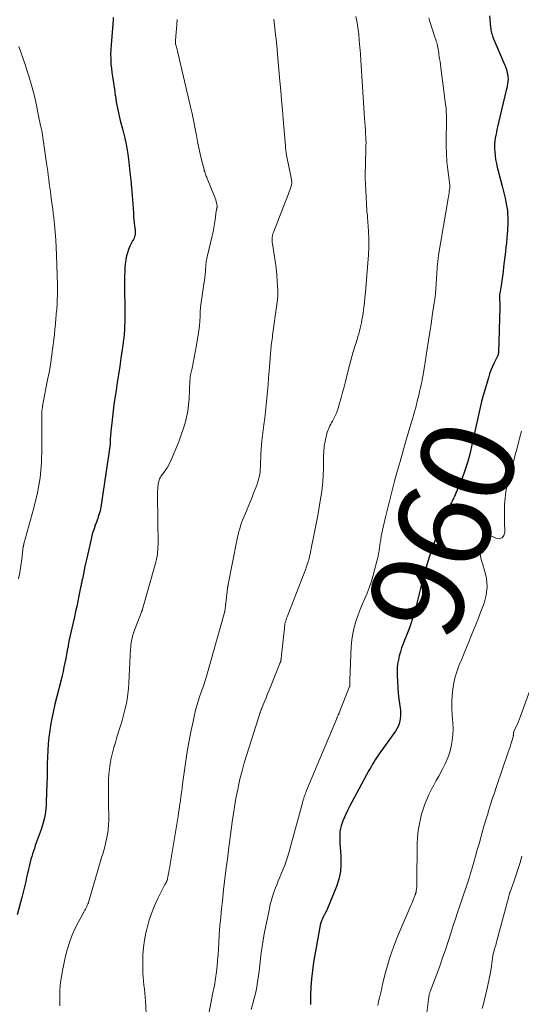
# Model space of a CAD drawing. Units: feet. Extents: x 1980000 to 1985028, y 525000 to 530000.
# Drawn here: x 1981498 to 1981605, y 525602 to 525812 of the extents above; entities that cross this region are included whole.
import ezdxf
from ezdxf.enums import TextEntityAlignment as Align

# ---------------------------------------------------------------- set-up
doc = ezdxf.new("R2010")
doc.units = ezdxf.units.FT
doc.header["$LTSCALE"] = 100
doc.header["$MEASUREMENT"] = 0
for name, color, linetype, lineweight in [('CONTOUR INDEX', 32, 'Continuous', 25), ('CONTOUR INDEX LABEL', 7, 'Continuous', 15), ('CONTOUR INTERMEDIATE', 40, 'Continuous', 15)]:
    doc.layers.add(name, color=color, linetype=linetype, lineweight=lineweight)
doc.styles.add('slant', font='romans.shx', dxfattribs={"oblique": 14.999978})

msp = doc.modelspace()

# ---------------------------------------------------------------- linework, layer by layer
at = {"layer": 'CONTOUR INDEX', "flags": 128}
for points, elevation in [([(1981517.55, 525812.51), (1981517.52, 525812), (1981517.08, 525806.69), (1981517.02, 525805.71), (1981516.99, 525804.73), (1981517.01, 525803.75), (1981517.06, 525802.76), (1981517.07, 525802.58), (1981517.15, 525801.69), (1981517.25, 525800.8), (1981517.37, 525799.92), (1981517.51, 525799.04), (1981517.58, 525798.66), (1981517.69, 525797.98), (1981517.8, 525797.29), (1981517.9, 525796.6), (1981517.99, 525795.9), (1981518, 525795.86), (1981518.09, 525795.19), (1981518.19, 525794.52), (1981518.31, 525793.86), (1981518.44, 525793.19), (1981518.58, 525792.53), (1981518.73, 525791.87), (1981518.89, 525791.22), (1981519.06, 525790.56), (1981519.6, 525788.51), (1981520, 525786.82), (1981520.35, 525785.12), (1981520.64, 525783.41), (1981520.87, 525781.69), (1981521.12, 525779.56), (1981521.3, 525777.88), (1981521.46, 525776.19), (1981521.6, 525774.5), (1981521.72, 525772.81), (1981521.85, 525770.81), (1981521.9, 525770.11), (1981521.96, 525769.42), (1981522.03, 525768.73), (1981522.11, 525768.04), (1981522.2, 525767.26), (1981522.22, 525766.96), (1981522.23, 525766.66), (1981522.2, 525766.36), (1981522.16, 525766.07), (1981522.08, 525765.78), (1981521.98, 525765.49), (1981521.86, 525765.22), (1981521.71, 525764.96), (1981521.69, 525764.93), (1981521.53, 525764.66), (1981521.38, 525764.38), (1981521.24, 525764.09), (1981521.11, 525763.8), (1981520.81, 525763.06), (1981520.57, 525762.38), (1981520.37, 525761.7), (1981520.23, 525761), (1981520.14, 525760.29), (1981520.11, 525760.03), (1981520.05, 525759.18), (1981520, 525758.33), (1981519.98, 525757.48), (1981519.97, 525756.62), (1981520, 525748.4), (1981519.99, 525747.57), (1981519.97, 525746.73), (1981519.93, 525745.9), (1981519.87, 525745.07), (1981519.79, 525744.24), (1981519.7, 525743.41), (1981519.6, 525742.58), (1981519.48, 525741.76), (1981519.2, 525739.93), (1981518.94, 525738.2), (1981518.68, 525736.46), (1981518.41, 525734.73), (1981518.15, 525732.99), (1981517.9, 525731.36), (1981517.71, 525730.04), (1981517.54, 525728.72), (1981517.38, 525727.4), (1981517.24, 525726.07), (1981517.14, 525725.01), (1981517.06, 525724.21), (1981516.99, 525723.42), (1981516.92, 525722.62), (1981516.86, 525721.82), (1981516.79, 525721.03), (1981516.71, 525720.23), (1981516.61, 525719.44), (1981516.5, 525718.65), (1981514.89, 525708.16), (1981514.82, 525707.75), (1981514.73, 525707.34), (1981514.63, 525706.94), (1981514.51, 525706.55), (1981514.37, 525706.15), (1981514.24, 525705.76), (1981514.1, 525705.37), (1981513.96, 525704.98), (1981513.71, 525704.3), (1981513.46, 525703.56), (1981513.22, 525702.82), (1981513.02, 525702.08), (1981512.83, 525701.32), (1981512.05, 525697.95), (1981511.85, 525697.03), (1981511.64, 525696.12), (1981511.45, 525695.2), (1981511.25, 525694.27), (1981510.97, 525692.9), (1981510.92, 525692.67), (1981510.88, 525692.43), (1981510.83, 525692.19), (1981510.78, 525691.96), (1981510.74, 525691.72), (1981510.69, 525691.49), (1981510.64, 525691.25), (1981510.59, 525691.02), (1981510.23, 525689.25), (1981510, 525688.13), (1981509.76, 525687.01), (1981509.51, 525685.89), (1981509.26, 525684.78), (1981508.7, 525682.34), (1981508.49, 525681.42), (1981508.3, 525680.49), (1981508.11, 525679.56), (1981507.93, 525678.64), (1981507.92, 525678.59), (1981507.75, 525677.68), (1981507.58, 525676.78), (1981507.41, 525675.87), (1981507.23, 525674.96), (1981507.05, 525674.06), (1981506.86, 525673.15), (1981506.64, 525672.25), (1981506.42, 525671.36), (1981505.52, 525667.82), (1981505.12, 525666.15), (1981504.75, 525664.48), (1981504.42, 525662.79), (1981504.13, 525661.11), (1981504.03, 525660.52), (1981503.83, 525659.11), (1981503.68, 525657.71), (1981503.58, 525656.3), (1981503.52, 525654.88), (1981503.49, 525653.46), (1981503.46, 525652.04), (1981503.43, 525650.62), (1981503.39, 525649.21), (1981503.28, 525645.36), (1981503.24, 525644.61), (1981503.18, 525643.86), (1981503.08, 525643.11), (1981502.96, 525642.37), (1981502.81, 525641.63), (1981502.63, 525640.9), (1981502.41, 525640.18), (1981502.17, 525639.47), (1981501.35, 525637.17), (1981501.15, 525636.59), (1981500.94, 525636.01), (1981500.74, 525635.43), (1981500.54, 525634.85), (1981500.35, 525634.27), (1981500.17, 525633.68), (1981500.01, 525633.09), (1981499.85, 525632.49), (1981499.68, 525631.82), (1981499.47, 525630.96), (1981499.27, 525630.1), (1981499.08, 525629.23), (1981498.89, 525628.37), (1981498.7, 525627.51), (1981498.5, 525626.64), (1981498.29, 525625.78), (1981498.06, 525624.93), (1981497.07, 525621.26)], 980), ([(1981597.76, 525812.88), (1981598, 525810.47), (1981598.04, 525810.16), (1981598.09, 525809.84), (1981598.15, 525809.53), (1981598.22, 525809.22), (1981598.31, 525808.91), (1981598.4, 525808.61), (1981598.51, 525808.31), (1981598.63, 525808.01), (1981600.98, 525802.52), (1981601.15, 525802.08), (1981601.31, 525801.64), (1981601.45, 525801.19), (1981601.57, 525800.73), (1981601.66, 525800.27), (1981601.71, 525799.81), (1981601.72, 525799.35), (1981601.69, 525798.88), (1981601.63, 525798.4), (1981601.56, 525797.94), (1981601.47, 525797.47), (1981601.36, 525797.01), (1981599.51, 525789.23), (1981599.37, 525788.63), (1981599.24, 525788.03), (1981599.12, 525787.43), (1981599, 525786.82), (1981598.91, 525786.21), (1981598.85, 525785.6), (1981598.84, 525784.99), (1981598.86, 525784.38), (1981598.88, 525783.93), (1981598.96, 525783.09), (1981599.07, 525782.26), (1981599.23, 525781.44), (1981599.42, 525780.62), (1981600.47, 525776.61), (1981600.68, 525775.74), (1981600.9, 525774.88), (1981601.09, 525774.01), (1981601.28, 525773.14), (1981601.34, 525772.84), (1981601.47, 525772.11), (1981601.58, 525771.38), (1981601.64, 525770.65), (1981601.67, 525769.91), (1981601.68, 525769.17), (1981601.67, 525768.43), (1981601.63, 525767.69), (1981601.58, 525766.95), (1981601.55, 525766.47), (1981601.46, 525765.5), (1981601.37, 525764.52), (1981601.27, 525763.55), (1981601.16, 525762.58), (1981600.79, 525759.36), (1981600.66, 525758.37), (1981600.53, 525757.38), (1981600.38, 525756.4), (1981600.23, 525755.41), (1981599.94, 525753.7), (1981599.92, 525753.58), (1981599.9, 525753.45), (1981599.89, 525753.32), (1981599.88, 525753.19), (1981599.88, 525753.06), (1981599.88, 525752.93), (1981599.88, 525752.8), (1981599.89, 525752.67), (1981599.92, 525752.22), (1981599.94, 525751.87), (1981599.95, 525751.51), (1981599.95, 525751.16), (1981599.94, 525750.8), (1981599.66, 525741), (1981599.66, 525740.94), (1981599.66, 525740.89), (1981599.65, 525740.83), (1981599.64, 525740.77), (1981599.63, 525740.71), (1981599.61, 525740.66), (1981599.59, 525740.6), (1981599.57, 525740.54), (1981599.55, 525740.49), (1981599.52, 525740.43), (1981599.5, 525740.38), (1981599.47, 525740.33), (1981598.77, 525738.9), (1981598.41, 525738.13), (1981598.09, 525737.34), (1981597.8, 525736.54), (1981597.54, 525735.73), (1981596.44, 525731.97), (1981596.09, 525730.7), (1981595.77, 525729.42), (1981595.47, 525728.14), (1981595.21, 525726.85), (1981594.95, 525725.56), (1981594.68, 525724.27), (1981594.39, 525722.99), (1981594.1, 525721.7), (1981593.55, 525719.43), (1981593.15, 525717.89), (1981592.69, 525716.37), (1981592.15, 525714.87), (1981591.56, 525713.38), (1981590.6, 525711.13), (1981590.45, 525710.79), (1981590.3, 525710.45), (1981590.14, 525710.12), (1981589.97, 525709.79), (1981589.8, 525709.46), (1981589.64, 525709.12), (1981589.48, 525708.79), (1981589.32, 525708.45), (1981587.74, 525704.89), (1981587.02, 525703.22), (1981586.34, 525701.53), (1981585.71, 525699.82), (1981585.12, 525698.1), (1981584.58, 525696.36), (1981584.06, 525694.61), (1981583.58, 525692.86), (1981583.13, 525691.09), (1981582.64, 525689.1), (1981582.35, 525687.97), (1981582.06, 525686.85), (1981581.74, 525685.74), (1981581.42, 525684.63), (1981581.41, 525684.6), (1981581.06, 525683.51), (1981580.69, 525682.43), (1981580.29, 525681.36), (1981579.87, 525680.29), (1981579.66, 525679.8), (1981579.34, 525678.99), (1981579.04, 525678.16), (1981578.78, 525677.33), (1981578.53, 525676.49), (1981578.34, 525675.64), (1981578.19, 525674.78), (1981578.12, 525673.92), (1981578.09, 525673.05), (1981578.1, 525672.27), (1981578.13, 525671), (1981578.2, 525669.74), (1981578.31, 525668.49), (1981578.46, 525667.23), (1981578.77, 525664.88), (1981578.82, 525664.28), (1981578.82, 525663.69), (1981578.76, 525663.11), (1981578.66, 525662.52), (1981578.5, 525661.95), (1981578.29, 525661.4), (1981578.01, 525660.88), (1981577.7, 525660.38), (1981574.27, 525655.59), (1981573.97, 525655.16), (1981573.67, 525654.72), (1981573.39, 525654.28), (1981573.11, 525653.83), (1981572.84, 525653.38), (1981572.58, 525652.92), (1981572.32, 525652.46), (1981572.06, 525652), (1981567.95, 525644.38), (1981567.56, 525643.61), (1981567.18, 525642.84), (1981566.83, 525642.05), (1981566.5, 525641.26), (1981566.34, 525640.87), (1981566.13, 525640.26), (1981565.97, 525639.64), (1981565.88, 525639), (1981565.83, 525638.35), (1981565.83, 525637.7), (1981565.84, 525637.05), (1981565.88, 525636.4), (1981565.92, 525635.75), (1981566.09, 525633.73), (1981566.11, 525632.09), (1981565.98, 525630.47), (1981565.62, 525628.89), (1981565.12, 525627.33), (1981563.06, 525622.24), (1981562.99, 525622.08), (1981562.91, 525621.92), (1981562.83, 525621.76), (1981562.74, 525621.6), (1981562.65, 525621.45), (1981562.56, 525621.29), (1981562.48, 525621.13), (1981562.4, 525620.97), (1981562.16, 525620.44), (1981561.98, 525620.01), (1981561.82, 525619.57), (1981561.7, 525619.12), (1981561.6, 525618.66), (1981560.28, 525611.19), (1981560.01, 525609.41), (1981559.8, 525607.63), (1981559.69, 525605.83), (1981559.63, 525604.04), (1981559.62, 525602.15)], 960)]:
    msp.add_lwpolyline(points, dxfattribs=dict(at, elevation=elevation))
at = {"layer": 'CONTOUR INTERMEDIATE', "flags": 128}
for points, elevation in [([(1981531.17, 525812.09), (1981531.02, 525809.94), (1981530.99, 525809.53), (1981530.96, 525809.13), (1981530.92, 525808.73), (1981530.87, 525808.33), (1981530.8, 525807.75), (1981530.79, 525807.64), (1981530.79, 525807.52), (1981530.79, 525807.41), (1981530.79, 525807.3), (1981530.8, 525807.19), (1981530.81, 525807.07), (1981530.83, 525806.96), (1981530.85, 525806.85), (1981530.94, 525806.5), (1981531.01, 525806.21), (1981531.08, 525805.93), (1981531.15, 525805.64), (1981531.22, 525805.35), (1981534.03, 525793.52), (1981534.37, 525792.07), (1981534.68, 525790.62), (1981534.96, 525789.16), (1981535.23, 525787.7), (1981535.29, 525787.38), (1981535.53, 525786.07), (1981535.79, 525784.77), (1981536.08, 525783.48), (1981536.38, 525782.19), (1981536.91, 525780.1), (1981536.97, 525779.86), (1981537.05, 525779.63), (1981537.12, 525779.39), (1981537.21, 525779.16), (1981537.3, 525778.93), (1981537.39, 525778.69), (1981537.48, 525778.46), (1981537.58, 525778.23), (1981539.16, 525774.35), (1981539.29, 525774.01), (1981539.4, 525773.66), (1981539.49, 525773.31), (1981539.58, 525772.95), (1981539.68, 525772.42), (1981539.69, 525772.32), (1981539.7, 525772.23), (1981539.69, 525772.13), (1981539.68, 525772.03), (1981539.65, 525771.94), (1981539.63, 525771.84), (1981539.61, 525771.75), (1981539.59, 525771.65), (1981539.55, 525771.46), (1981539.52, 525771.27), (1981539.48, 525771.07), (1981539.45, 525770.88), (1981539.43, 525770.69), (1981539.26, 525769.38), (1981539.15, 525768.53), (1981539.01, 525767.69), (1981538.84, 525766.86), (1981538.65, 525766.02), (1981537.56, 525761.49), (1981537.5, 525761.19), (1981537.44, 525760.89), (1981537.39, 525760.6), (1981537.35, 525760.3), (1981537.32, 525760), (1981537.29, 525759.69), (1981537.26, 525759.39), (1981537.24, 525759.09), (1981537.19, 525758.39), (1981537.14, 525757.74), (1981537.08, 525757.08), (1981537, 525756.44), (1981536.9, 525755.79), (1981536.42, 525752.76), (1981536.28, 525751.77), (1981536.17, 525750.78), (1981536.1, 525749.79), (1981536.06, 525748.79), (1981536.01, 525747.79), (1981535.93, 525746.8), (1981535.81, 525745.8), (1981535.66, 525744.82), (1981535.23, 525742.31), (1981535.03, 525741.19), (1981534.81, 525740.06), (1981534.59, 525738.94), (1981534.36, 525737.81), (1981534.05, 525736.37), (1981533.98, 525735.97), (1981533.92, 525735.57), (1981533.88, 525735.16), (1981533.87, 525734.75), (1981533.86, 525734.35), (1981533.84, 525733.94), (1981533.83, 525733.53), (1981533.81, 525733.12), (1981533.72, 525731.27), (1981533.6, 525729.96), (1981533.43, 525728.65), (1981533.18, 525727.36), (1981532.86, 525726.08), (1981532.47, 525724.81), (1981532.06, 525723.56), (1981531.59, 525722.32), (1981531.1, 525721.1), (1981529.8, 525718.05), (1981529.49, 525717.41), (1981529.16, 525716.78), (1981528.79, 525716.18), (1981528.38, 525715.59), (1981527.86, 525714.89), (1981527.71, 525714.66), (1981527.56, 525714.42), (1981527.44, 525714.17), (1981527.33, 525713.92), (1981527.25, 525713.65), (1981527.18, 525713.38), (1981527.13, 525713.11), (1981527.1, 525712.83), (1981527.07, 525712.47), (1981527.04, 525712.01), (1981527.02, 525711.55), (1981527.01, 525711.09), (1981527.01, 525710.63), (1981527.1, 525700.14), (1981527.09, 525699.61), (1981527.07, 525699.08), (1981527.02, 525698.55), (1981526.96, 525698.02), (1981526.88, 525697.49), (1981526.78, 525696.97), (1981526.66, 525696.45), (1981526.52, 525695.93), (1981523.8, 525686.41), (1981523.77, 525686.32), (1981523.75, 525686.24), (1981523.72, 525686.16), (1981523.7, 525686.07), (1981523.67, 525685.99), (1981523.64, 525685.91), (1981523.61, 525685.83), (1981523.58, 525685.75), (1981522.1, 525681.93), (1981522.02, 525681.73), (1981521.95, 525681.52), (1981521.88, 525681.32), (1981521.81, 525681.11), (1981521.75, 525680.91), (1981521.69, 525680.7), (1981521.63, 525680.49), (1981521.59, 525680.28), (1981521.52, 525679.96), (1981521.44, 525679.59), (1981521.38, 525679.21), (1981521.33, 525678.83), (1981521.29, 525678.45), (1981521.28, 525678.31), (1981521.24, 525677.86), (1981521.21, 525677.4), (1981521.18, 525676.95), (1981521.16, 525676.5), (1981520.88, 525670.63), (1981520.79, 525669.48), (1981520.68, 525668.33), (1981520.5, 525667.19), (1981520.3, 525666.05), (1981520.05, 525664.92), (1981519.77, 525663.79), (1981519.46, 525662.68), (1981519.13, 525661.57), (1981518.34, 525659.12), (1981518, 525658.01), (1981517.69, 525656.9), (1981517.4, 525655.78), (1981517.14, 525654.65), (1981516.93, 525653.51), (1981516.75, 525652.37), (1981516.64, 525651.22), (1981516.57, 525650.07), (1981516.56, 525649.74), (1981516.53, 525648.41), (1981516.51, 525647.09), (1981516.52, 525645.76), (1981516.54, 525644.44), (1981516.59, 525642.43), (1981516.59, 525641.42), (1981516.55, 525640.42), (1981516.45, 525639.41), (1981516.31, 525638.42), (1981516.12, 525637.42), (1981515.91, 525636.44), (1981515.66, 525635.46), (1981515.38, 525634.49), (1981515.37, 525634.44), (1981515.06, 525633.45), (1981514.76, 525632.46), (1981514.47, 525631.47), (1981514.18, 525630.47), (1981512.34, 525624.14), (1981512.25, 525623.85), (1981512.14, 525623.57), (1981512.02, 525623.3), (1981511.89, 525623.03), (1981511.75, 525622.76), (1981511.61, 525622.5), (1981511.46, 525622.23), (1981511.32, 525621.97), (1981510.06, 525619.64), (1981509.36, 525618.24), (1981508.72, 525616.8), (1981508.19, 525615.33), (1981507.73, 525613.83), (1981507.64, 525613.5), (1981507.3, 525612.14), (1981506.99, 525610.77), (1981506.72, 525609.39), (1981506.49, 525608.01), (1981506.32, 525606.9), (1981506.22, 525606.06), (1981506.15, 525605.23), (1981506.13, 525604.39), (1981506.14, 525603.55), (1981506.16, 525603.05), (1981506.18, 525602.46), (1981506.19, 525601.87)], 976), ([(1981551.76, 525812.16), (1981552.24, 525808.28), (1981552.27, 525807.99), (1981552.3, 525807.7), (1981552.33, 525807.41), (1981552.36, 525807.13), (1981552.38, 525806.91), (1981552.4, 525806.73), (1981552.41, 525806.55), (1981552.43, 525806.37), (1981552.45, 525806.19), (1981552.47, 525806.01), (1981552.48, 525805.83), (1981552.5, 525805.65), (1981552.52, 525805.47), (1981553.1, 525798.94), (1981553.28, 525796.91), (1981553.45, 525794.89), (1981553.62, 525792.86), (1981553.79, 525790.84), (1981554.25, 525785.17), (1981554.27, 525784.89), (1981554.3, 525784.62), (1981554.33, 525784.34), (1981554.37, 525784.07), (1981554.4, 525783.89), (1981554.42, 525783.71), (1981554.45, 525783.52), (1981554.49, 525783.34), (1981554.52, 525783.15), (1981555.55, 525777.98), (1981555.58, 525777.78), (1981555.6, 525777.58), (1981555.61, 525777.37), (1981555.6, 525777.17), (1981555.58, 525776.97), (1981555.55, 525776.77), (1981555.5, 525776.57), (1981555.44, 525776.38), (1981554.91, 525774.95), (1981554.57, 525774.05), (1981554.23, 525773.14), (1981553.88, 525772.24), (1981553.52, 525771.34), (1981551.77, 525766.94), (1981551.72, 525766.79), (1981551.66, 525766.65), (1981551.62, 525766.5), (1981551.57, 525766.36), (1981551.53, 525766.21), (1981551.5, 525766.06), (1981551.48, 525765.91), (1981551.47, 525765.76), (1981551.45, 525765.47), (1981551.44, 525765.18), (1981551.45, 525764.88), (1981551.47, 525764.59), (1981551.51, 525764.3), (1981551.87, 525762.02), (1981552.08, 525760.58), (1981552.27, 525759.14), (1981552.41, 525757.7), (1981552.52, 525756.25), (1981552.58, 525755.38), (1981552.61, 525754.37), (1981552.61, 525753.35), (1981552.54, 525752.34), (1981552.43, 525751.32), (1981551.54, 525744.79), (1981551.48, 525744.37), (1981551.43, 525743.95), (1981551.37, 525743.53), (1981551.31, 525743.11), (1981551.3, 525743.06), (1981551.25, 525742.67), (1981551.2, 525742.27), (1981551.16, 525741.87), (1981551.12, 525741.47), (1981551.09, 525741.07), (1981551.06, 525740.67), (1981551.03, 525740.27), (1981551, 525739.87), (1981550.79, 525737.14), (1981550.68, 525735.71), (1981550.56, 525734.28), (1981550.43, 525732.85), (1981550.3, 525731.42), (1981550.15, 525729.99), (1981550, 525728.57), (1981549.84, 525727.14), (1981549.67, 525725.72), (1981549.24, 525722.29), (1981549.14, 525721.38), (1981549.07, 525720.47), (1981549.02, 525719.55), (1981548.99, 525718.63), (1981548.98, 525717.91), (1981548.96, 525717.36), (1981548.94, 525716.8), (1981548.9, 525716.24), (1981548.86, 525715.69), (1981548.79, 525715.14), (1981548.69, 525714.59), (1981548.55, 525714.06), (1981548.38, 525713.53), (1981548.14, 525712.85), (1981547.82, 525711.99), (1981547.49, 525711.13), (1981547.15, 525710.28), (1981546.8, 525709.43), (1981545.36, 525706.01), (1981545.12, 525705.4), (1981544.9, 525704.8), (1981544.69, 525704.18), (1981544.51, 525703.56), (1981544.34, 525702.94), (1981544.18, 525702.31), (1981544.03, 525701.68), (1981543.9, 525701.05), (1981542.06, 525691.68), (1981542.04, 525691.59), (1981542.02, 525691.49), (1981542.01, 525691.39), (1981541.99, 525691.3), (1981541.97, 525691.2), (1981541.96, 525691.1), (1981541.94, 525691), (1981541.93, 525690.91), (1981541.77, 525689.56), (1981541.7, 525688.96), (1981541.62, 525688.35), (1981541.55, 525687.74), (1981541.48, 525687.13), (1981541.34, 525685.95), (1981541.33, 525685.93), (1981541.33, 525685.91), (1981541.33, 525685.88), (1981541.32, 525685.86), (1981541.3, 525685.77), (1981541.3, 525685.75), (1981541.29, 525685.73), (1981541.29, 525685.71), (1981541.28, 525685.68), (1981537.52, 525672.31), (1981537.39, 525671.86), (1981537.25, 525671.41), (1981537.1, 525670.96), (1981536.95, 525670.51), (1981536.79, 525670.07), (1981536.63, 525669.62), (1981536.47, 525669.18), (1981536.32, 525668.73), (1981535.97, 525667.74), (1981535.66, 525666.79), (1981535.37, 525665.84), (1981535.11, 525664.87), (1981534.88, 525663.9), (1981534.49, 525662.12), (1981534.1, 525660.25), (1981533.73, 525658.38), (1981533.41, 525656.5), (1981533.13, 525654.61), (1981532.34, 525649.08), (1981532.22, 525648.19), (1981532.1, 525647.3), (1981531.98, 525646.41), (1981531.86, 525645.52), (1981531.81, 525645.2), (1981531.71, 525644.47), (1981531.61, 525643.74), (1981531.49, 525643.02), (1981531.38, 525642.29), (1981529.69, 525632.09), (1981529.59, 525631.5), (1981529.48, 525630.91), (1981529.37, 525630.32), (1981529.26, 525629.73), (1981529.03, 525628.57), (1981529, 525628.47), (1981528.94, 525628.34), (1981528.91, 525628.28), (1981528.88, 525628.22), (1981528.85, 525628.17), (1981528.82, 525628.11), (1981528.77, 525628.05), (1981528.72, 525627.96), (1981528.66, 525627.87), (1981528.61, 525627.78), (1981528.57, 525627.69), (1981527.08, 525624.75), (1981526.36, 525623.16), (1981525.71, 525621.55), (1981525.17, 525619.89), (1981524.72, 525618.21), (1981524.53, 525617.41), (1981524.23, 525615.86), (1981524, 525614.3), (1981523.89, 525612.73), (1981523.84, 525611.15), (1981523.85, 525609.7), (1981523.87, 525608.84), (1981523.92, 525607.98), (1981524, 525607.12), (1981524.1, 525606.27), (1981524.21, 525605.41), (1981524.3, 525604.56), (1981524.37, 525603.7), (1981524.42, 525602.84), (1981524.83, 525594.9)], 972), ([(1981569.3, 525812.76), (1981569.51, 525811.82), (1981569.66, 525810.87), (1981569.78, 525809.92), (1981569.88, 525809.03), (1981570.01, 525807.62), (1981570.14, 525806.21), (1981570.25, 525804.8), (1981570.34, 525803.39), (1981571.12, 525791.07), (1981571.18, 525790.2), (1981571.24, 525789.34), (1981571.3, 525788.47), (1981571.36, 525787.61), (1981571.39, 525787.14), (1981571.43, 525786.51), (1981571.45, 525785.88), (1981571.44, 525785.25), (1981571.42, 525784.63), (1981571.4, 525784), (1981571.37, 525783.37), (1981571.35, 525782.74), (1981571.33, 525782.11), (1981571.3, 525780.82), (1981571.29, 525779.55), (1981571.29, 525778.27), (1981571.33, 525777), (1981571.38, 525775.72), (1981571.61, 525771.31), (1981571.62, 525771.28), (1981571.62, 525771.26), (1981571.62, 525771.23), (1981571.62, 525771.21), (1981571.63, 525771.11), (1981571.64, 525771.09), (1981571.64, 525771.06), (1981571.64, 525771.04), (1981571.65, 525771.02), (1981571.7, 525770.7), (1981571.73, 525770.52), (1981571.76, 525770.34), (1981571.77, 525770.16), (1981571.79, 525769.98), (1981571.95, 525766.96), (1981572.01, 525765.27), (1981572.02, 525763.58), (1981571.96, 525761.89), (1981571.85, 525760.21), (1981571.32, 525753.9), (1981571.22, 525752.82), (1981571.11, 525751.75), (1981570.97, 525750.68), (1981570.82, 525749.6), (1981570.68, 525748.68), (1981570.58, 525748.07), (1981570.47, 525747.47), (1981570.34, 525746.87), (1981570.2, 525746.28), (1981570.04, 525745.68), (1981569.88, 525745.09), (1981569.71, 525744.51), (1981569.53, 525743.92), (1981569.05, 525742.41), (1981568.64, 525741.06), (1981568.25, 525739.71), (1981567.89, 525738.36), (1981567.54, 525736.99), (1981567.05, 525734.94), (1981566.76, 525733.78), (1981566.46, 525732.62), (1981566.14, 525731.47), (1981565.82, 525730.32), (1981565.5, 525729.24), (1981565.3, 525728.64), (1981565.08, 525728.05), (1981564.81, 525727.48), (1981564.53, 525726.92), (1981564.27, 525726.47), (1981564.09, 525726.14), (1981563.92, 525725.81), (1981563.75, 525725.48), (1981563.59, 525725.15), (1981563.44, 525724.81), (1981563.31, 525724.47), (1981563.19, 525724.11), (1981563.1, 525723.76), (1981562.74, 525722.25), (1981562.64, 525721.77), (1981562.55, 525721.28), (1981562.49, 525720.79), (1981562.45, 525720.3), (1981562.42, 525719.81), (1981562.4, 525719.32), (1981562.39, 525718.82), (1981562.38, 525718.33), (1981562.36, 525716.42), (1981562.32, 525714.98), (1981562.23, 525713.54), (1981562.08, 525712.1), (1981561.89, 525710.67), (1981561.77, 525709.94), (1981561.48, 525708.15), (1981561.16, 525706.36), (1981560.83, 525704.57), (1981560.48, 525702.79), (1981559.76, 525699.32), (1981559.68, 525698.92), (1981559.6, 525698.53), (1981559.51, 525698.14), (1981559.43, 525697.74), (1981559.41, 525697.64), (1981559.33, 525697.3), (1981559.24, 525696.96), (1981559.14, 525696.63), (1981559.04, 525696.29), (1981558.93, 525695.96), (1981558.82, 525695.63), (1981558.7, 525695.31), (1981558.58, 525694.98), (1981554.6, 525684.75), (1981554.5, 525684.46), (1981554.4, 525684.17), (1981554.32, 525683.88), (1981554.24, 525683.58), (1981554.17, 525683.28), (1981554.11, 525682.98), (1981554.07, 525682.67), (1981554.03, 525682.37), (1981553.48, 525677.24), (1981553.45, 525676.95), (1981553.42, 525676.66), (1981553.39, 525676.37), (1981553.36, 525676.08), (1981553.32, 525675.66), (1981553.31, 525675.58), (1981553.3, 525675.5), (1981553.28, 525675.42), (1981553.27, 525675.34), (1981553.25, 525675.27), (1981553.22, 525675.19), (1981553.2, 525675.11), (1981553.17, 525675.04), (1981551.12, 525669.99), (1981550.79, 525669.17), (1981550.46, 525668.36), (1981550.13, 525667.54), (1981549.8, 525666.72), (1981549.24, 525665.33), (1981549.19, 525665.21), (1981549.15, 525665.09), (1981549.1, 525664.97), (1981549.05, 525664.85), (1981549.01, 525664.73), (1981548.97, 525664.61), (1981548.93, 525664.48), (1981548.89, 525664.36), (1981546.03, 525655.43), (1981545.5, 525653.69), (1981545.01, 525651.93), (1981544.57, 525650.16), (1981544.17, 525648.38), (1981544.09, 525648), (1981543.78, 525646.4), (1981543.48, 525644.8), (1981543.23, 525643.19), (1981542.99, 525641.57), (1981542.77, 525639.95), (1981542.56, 525638.33), (1981542.34, 525636.71), (1981542.13, 525635.09), (1981541.95, 525633.65), (1981541.65, 525631.31), (1981541.37, 525628.96), (1981541.09, 525626.62), (1981540.83, 525624.27), (1981540.65, 525622.57), (1981540.47, 525620.74), (1981540.3, 525618.91), (1981540.16, 525617.07), (1981540.04, 525615.23), (1981539.97, 525614.01), (1981539.89, 525612.78), (1981539.8, 525611.55), (1981539.68, 525610.32), (1981539.54, 525609.1), (1981539.38, 525607.71), (1981539.3, 525607.18), (1981539.22, 525606.65), (1981539.12, 525606.13), (1981539, 525605.6), (1981538.88, 525605.08), (1981538.76, 525604.55), (1981538.65, 525604.03), (1981538.55, 525603.5), (1981536.44, 525592.55)], 968), ([(1981584.81, 525812.49), (1981584.98, 525811.92), (1981586.11, 525808.34), (1981586.17, 525808.15), (1981586.24, 525807.96), (1981586.31, 525807.77), (1981586.39, 525807.58), (1981586.43, 525807.47), (1981586.49, 525807.34), (1981586.53, 525807.2), (1981586.57, 525807.06), (1981586.61, 525806.92), (1981586.64, 525806.78), (1981586.67, 525806.64), (1981586.69, 525806.5), (1981586.72, 525806.35), (1981586.8, 525805.83), (1981586.87, 525805.42), (1981586.94, 525805.01), (1981587, 525804.61), (1981587.06, 525804.2), (1981587.13, 525803.75), (1981587.23, 525803.12), (1981587.32, 525802.48), (1981587.41, 525801.85), (1981587.49, 525801.21), (1981588.12, 525796.32), (1981588.2, 525795.72), (1981588.27, 525795.13), (1981588.35, 525794.53), (1981588.42, 525793.93), (1981588.45, 525793.7), (1981588.5, 525793.22), (1981588.54, 525792.74), (1981588.56, 525792.25), (1981588.58, 525791.77), (1981588.58, 525791.29), (1981588.58, 525790.8), (1981588.58, 525790.32), (1981588.57, 525789.84), (1981588.52, 525786.88), (1981588.52, 525785.17), (1981588.58, 525783.46), (1981588.7, 525781.76), (1981588.88, 525780.06), (1981589.28, 525776.82), (1981589.29, 525776.74), (1981589.3, 525776.67), (1981589.3, 525776.59), (1981589.31, 525776.51), (1981589.31, 525776.43), (1981589.31, 525776.35), (1981589.3, 525776.27), (1981589.29, 525776.19), (1981589.2, 525775.54), (1981589.14, 525775.14), (1981589.07, 525774.74), (1981589.01, 525774.34), (1981588.94, 525773.94), (1981586.93, 525761.86), (1981586.89, 525761.62), (1981586.86, 525761.39), (1981586.83, 525761.16), (1981586.8, 525760.93), (1981586.78, 525760.79), (1981586.76, 525760.62), (1981586.75, 525760.46), (1981586.73, 525760.3), (1981586.72, 525760.13), (1981586.25, 525753.63), (1981586.23, 525753.44), (1981586.21, 525753.26), (1981586.2, 525753.07), (1981586.17, 525752.88), (1981586.15, 525752.69), (1981586.13, 525752.51), (1981586.1, 525752.32), (1981586.07, 525752.13), (1981585.58, 525748.96), (1981585.3, 525747.19), (1981585.03, 525745.42), (1981584.76, 525743.65), (1981584.49, 525741.87), (1981584.08, 525739.09), (1981583.94, 525738.18), (1981583.78, 525737.27), (1981583.62, 525736.36), (1981583.44, 525735.45), (1981583.41, 525735.27), (1981583.24, 525734.45), (1981583.06, 525733.64), (1981582.88, 525732.82), (1981582.69, 525732.01), (1981582.45, 525731.03), (1981582.37, 525730.71), (1981582.29, 525730.39), (1981582.21, 525730.06), (1981582.13, 525729.74), (1981582.05, 525729.42), (1981581.96, 525729.1), (1981581.87, 525728.78), (1981581.78, 525728.46), (1981581.65, 525728), (1981581.49, 525727.45), (1981581.33, 525726.91), (1981581.16, 525726.36), (1981581, 525725.81), (1981579.89, 525722.04), (1981579.28, 525719.96), (1981578.69, 525717.87), (1981578.11, 525715.78), (1981577.55, 525713.69), (1981577.32, 525712.81), (1981576.88, 525711.11), (1981576.44, 525709.41), (1981576.02, 525707.71), (1981575.61, 525706.01), (1981575.1, 525703.86), (1981574.95, 525703.22), (1981574.82, 525702.59), (1981574.7, 525701.96), (1981574.59, 525701.32), (1981574.57, 525701.19), (1981574.48, 525700.61), (1981574.39, 525700.04), (1981574.31, 525699.46), (1981574.23, 525698.88), (1981574.14, 525698.31), (1981574.03, 525697.74), (1981573.9, 525697.17), (1981573.76, 525696.61), (1981572.88, 525693.36), (1981572.52, 525692.16), (1981572.13, 525690.98), (1981571.68, 525689.82), (1981571.19, 525688.67), (1981570.7, 525687.52), (1981570.22, 525686.36), (1981569.78, 525685.19), (1981569.37, 525684.02), (1981569.3, 525683.81), (1981568.92, 525682.51), (1981568.62, 525681.19), (1981568.43, 525679.86), (1981568.31, 525678.51), (1981567.99, 525671.31), (1981567.98, 525671.11), (1981567.98, 525670.91), (1981567.98, 525670.71), (1981567.98, 525670.52), (1981567.99, 525670.15), (1981567.98, 525670.14), (1981567.98, 525670.12), (1981567.98, 525670.1), (1981567.98, 525670.09), (1981567.97, 525670.02), (1981567.97, 525670.01), (1981567.96, 525669.99), (1981567.96, 525669.97), (1981567.95, 525669.96), (1981565.73, 525664.32), (1981565.7, 525664.23), (1981565.66, 525664.14), (1981565.62, 525664.05), (1981565.58, 525663.97), (1981565.54, 525663.88), (1981565.5, 525663.79), (1981565.46, 525663.7), (1981565.42, 525663.62), (1981565.4, 525663.57), (1981565.35, 525663.45), (1981565.3, 525663.34), (1981565.25, 525663.23), (1981565.2, 525663.12), (1981558.78, 525647.75), (1981558.67, 525647.48), (1981558.56, 525647.2), (1981558.46, 525646.92), (1981558.36, 525646.64), (1981558.27, 525646.4), (1981558.21, 525646.24), (1981558.16, 525646.08), (1981558.11, 525645.92), (1981558.07, 525645.76), (1981558.02, 525645.6), (1981557.98, 525645.44), (1981557.93, 525645.28), (1981557.89, 525645.12), (1981554.98, 525634.46), (1981554.72, 525633.58), (1981554.44, 525632.71), (1981554.12, 525631.86), (1981553.78, 525631.01), (1981553.43, 525630.16), (1981553.08, 525629.32), (1981552.73, 525628.47), (1981552.4, 525627.62), (1981552.16, 525627.02), (1981551.74, 525625.86), (1981551.36, 525624.68), (1981551.04, 525623.49), (1981550.77, 525622.28), (1981549.76, 525617.19), (1981549.52, 525615.86), (1981549.3, 525614.53), (1981549.12, 525613.19), (1981548.97, 525611.85), (1981548.83, 525610.51), (1981548.66, 525609.16), (1981548.47, 525607.83), (1981548.26, 525606.49), (1981548.25, 525606.43), (1981547.99, 525605.07), (1981547.7, 525603.72), (1981547.34, 525602.38), (1981546.95, 525601.06)], 964), ([(1981497.43, 525806.34), (1981498.75, 525802.49), (1981499.15, 525801.27), (1981499.54, 525800.05), (1981499.91, 525798.82), (1981500.26, 525797.58), (1981500.26, 525797.57), (1981500.59, 525796.33), (1981500.89, 525795.1), (1981501.17, 525793.85), (1981501.42, 525792.61), (1981501.83, 525790.49), (1981501.87, 525790.3), (1981501.91, 525790.1), (1981501.95, 525789.91), (1981502, 525789.72), (1981502.02, 525789.65), (1981502.06, 525789.5), (1981502.1, 525789.34), (1981502.14, 525789.19), (1981502.17, 525789.03), (1981502.21, 525788.88), (1981502.24, 525788.72), (1981502.27, 525788.57), (1981502.3, 525788.41), (1981503.33, 525781.51), (1981503.45, 525780.64), (1981503.57, 525779.77), (1981503.69, 525778.91), (1981503.8, 525778.04), (1981503.91, 525777.17), (1981504.02, 525776.3), (1981504.14, 525775.43), (1981504.26, 525774.56), (1981504.41, 525773.5), (1981504.53, 525772.58), (1981504.65, 525771.66), (1981504.76, 525770.73), (1981504.86, 525769.81), (1981505.01, 525768.39), (1981505.17, 525766.75), (1981505.3, 525765.12), (1981505.39, 525763.48), (1981505.46, 525761.84), (1981505.65, 525755.4), (1981505.67, 525754.7), (1981505.67, 525753.99), (1981505.65, 525753.29), (1981505.63, 525752.59), (1981505.61, 525752.07), (1981505.58, 525751.62), (1981505.56, 525751.18), (1981505.52, 525750.74), (1981505.49, 525750.3), (1981505.45, 525749.86), (1981505.41, 525749.42), (1981505.37, 525748.97), (1981505.33, 525748.53), (1981505.21, 525747.19), (1981505.11, 525746.08), (1981505, 525744.97), (1981504.87, 525743.86), (1981504.74, 525742.76), (1981504.61, 525741.73), (1981504.39, 525740.11), (1981504.14, 525738.49), (1981503.86, 525736.88), (1981503.56, 525735.28), (1981502.61, 525730.48), (1981502.59, 525730.37), (1981502.57, 525730.26), (1981502.55, 525730.14), (1981502.53, 525730.03), (1981502.51, 525729.91), (1981502.49, 525729.8), (1981502.47, 525729.69), (1981502.46, 525729.57), (1981502.38, 525728.95), (1981502.36, 525728.69), (1981502.34, 525728.44), (1981502.33, 525728.18), (1981502.33, 525727.92), (1981502.33, 525727.67), (1981502.33, 525727.41), (1981502.33, 525727.15), (1981502.33, 525726.9), (1981502.35, 525720.87), (1981502.23, 525717.62), (1981501.94, 525714.4), (1981501.38, 525711.21), (1981500.64, 525708.04), (1981498.52, 525700.36), (1981498.51, 525700.3), (1981498.49, 525700.25), (1981498.47, 525700.2), (1981498.46, 525700.15), (1981498.44, 525700.1), (1981498.43, 525700.05), (1981498.42, 525700), (1981498.41, 525699.96), (1981498.4, 525699.91), (1981498.39, 525699.86), (1981498.39, 525699.81), (1981498.38, 525699.76), (1981498.05, 525697.04), (1981497.86, 525695.65), (1981497.64, 525694.26), (1981497.38, 525692.88)], 984), ([(1981604.56, 525724.36), (1981604.18, 525722.79), (1981604.03, 525722.22), (1981603.65, 525720.76), (1981603.26, 525719.29), (1981602.86, 525717.83), (1981602.46, 525716.37), (1981601.86, 525714.19), (1981601.54, 525712.84), (1981601.27, 525711.47), (1981601.1, 525710.1), (1981600.99, 525708.71), (1981600.99, 525708.62), (1981600.95, 525707.27), (1981600.94, 525705.92), (1981600.98, 525704.57), (1981601.04, 525703.23), (1981601.06, 525702.81), (1981600.84, 525702.11), (1981600.48, 525701.62), (1981599.89, 525701.46), (1981599.15, 525701.53), (1981597.39, 525702.38), (1981597.24, 525702.43), (1981597.1, 525702.46), (1981596.94, 525702.45), (1981596.79, 525702.41), (1981596.75, 525702.39), (1981596.63, 525702.34), (1981596.52, 525702.26), (1981596.43, 525702.17), (1981596.36, 525702.06), (1981596.3, 525701.93), (1981596.25, 525701.81), (1981596.2, 525701.68), (1981596.17, 525701.54), (1981595.86, 525700.19), (1981595.75, 525699.38), (1981595.72, 525698.58), (1981595.82, 525697.78), (1981596.01, 525696.99), (1981596.74, 525694.72), (1981597.12, 525692.95), (1981597.26, 525691.18), (1981597.05, 525689.42), (1981596.6, 525687.66), (1981595.94, 525685.92), (1981595.27, 525684.17), (1981594.58, 525682.44), (1981593.89, 525680.71), (1981593.38, 525679.48), (1981592.87, 525678.24), (1981592.36, 525677), (1981591.84, 525675.76), (1981591.33, 525674.52), (1981590.86, 525673.27), (1981590.46, 525672), (1981590.17, 525670.7), (1981589.95, 525669.38), (1981589.95, 525669.34), (1981589.82, 525667.99), (1981589.75, 525666.64), (1981589.76, 525665.28), (1981589.82, 525663.92), (1981589.96, 525662.19), (1981590.01, 525660.93), (1981589.98, 525659.66), (1981589.84, 525658.41), (1981589.63, 525657.16), (1981589.31, 525655.93), (1981588.92, 525654.73), (1981588.42, 525653.57), (1981587.85, 525652.43), (1981586.97, 525650.85), (1981586.43, 525649.87), (1981585.89, 525648.88), (1981585.37, 525647.89), (1981584.87, 525646.89), (1981584.4, 525645.87), (1981583.97, 525644.84), (1981583.61, 525643.78), (1981583.3, 525642.71), (1981583.13, 525642.06), (1981582.82, 525640.64), (1981582.57, 525639.21), (1981582.44, 525637.76), (1981582.37, 525636.31), (1981582.3, 525628.22), (1981582.3, 525627.88), (1981582.28, 525627.55), (1981582.26, 525627.21), (1981582.23, 525626.88), (1981582.17, 525626.33), (1981582.16, 525626.27), (1981582.15, 525626.21), (1981582.14, 525626.15), (1981582.12, 525626.09), (1981582.11, 525626.03), (1981582.09, 525625.98), (1981582.07, 525625.92), (1981582.05, 525625.86), (1981582.02, 525625.78), (1981581.99, 525625.69), (1981581.96, 525625.59), (1981581.92, 525625.5), (1981581.88, 525625.4), (1981581.66, 525624.82), (1981581.5, 525624.43), (1981581.35, 525624.05), (1981581.19, 525623.67), (1981581.03, 525623.28), (1981578.03, 525616.25), (1981577.27, 525614.34), (1981576.58, 525612.41), (1981575.99, 525610.44), (1981575.46, 525608.46), (1981574.91, 525606.14), (1981574.71, 525605.29), (1981574.52, 525604.45), (1981574.33, 525603.6), (1981574.14, 525602.76), (1981573.95, 525601.91)], 956), ([(1981609.2, 525676.88), (1981604.39, 525663.57), (1981604.17, 525663.01), (1981603.95, 525662.46), (1981603.71, 525661.91), (1981603.47, 525661.37), (1981603.03, 525660.46), (1981602.99, 525660.37), (1981602.96, 525660.29), (1981602.94, 525660.2), (1981602.92, 525660.11), (1981602.9, 525660.02), (1981602.89, 525659.93), (1981602.88, 525659.84), (1981602.88, 525659.75), (1981602.87, 525659.69), (1981602.86, 525659.57), (1981602.85, 525659.45), (1981602.82, 525659.33), (1981602.79, 525659.21), (1981602.52, 525658.26), (1981602.35, 525657.67), (1981602.16, 525657.08), (1981601.97, 525656.49), (1981601.78, 525655.9), (1981599.28, 525648.64), (1981598.82, 525647.27), (1981598.37, 525645.9), (1981597.93, 525644.53), (1981597.5, 525643.15), (1981597.46, 525643.01), (1981597.06, 525641.69), (1981596.67, 525640.38), (1981596.29, 525639.06), (1981595.91, 525637.74), (1981595.54, 525636.41), (1981595.16, 525635.09), (1981594.79, 525633.77), (1981594.41, 525632.45), (1981593.99, 525631.01), (1981593.74, 525630.16), (1981593.48, 525629.3), (1981593.21, 525628.45), (1981592.93, 525627.61), (1981592.64, 525626.76), (1981592.36, 525625.92), (1981592.08, 525625.08), (1981591.8, 525624.23), (1981591.44, 525623.15), (1981590.98, 525621.76), (1981590.52, 525620.37), (1981590.06, 525618.98), (1981589.6, 525617.59), (1981588.37, 525613.82), (1981587.85, 525612.28), (1981587.32, 525610.74), (1981586.76, 525609.21), (1981586.19, 525607.68), (1981585.12, 525604.91), (1981585.07, 525604.77), (1981585.02, 525604.63), (1981584.98, 525604.49), (1981584.94, 525604.35), (1981584.91, 525604.21), (1981584.88, 525604.07), (1981584.85, 525603.93), (1981584.83, 525603.78), (1981583.9, 525596.4)], 952), ([(1981604.67, 525633.73), (1981604.3, 525632.41), (1981603.91, 525631.1), (1981603.48, 525629.8), (1981603.03, 525628.51), (1981602.1, 525625.98), (1981602.1, 525625.96), (1981602.09, 525625.94), (1981602.08, 525625.92), (1981602.07, 525625.9), (1981602.04, 525625.81), (1981602.03, 525625.79), (1981602.03, 525625.77), (1981602.02, 525625.74), (1981602.02, 525625.72), (1981601.84, 525625.04), (1981601.75, 525624.67), (1981601.65, 525624.31), (1981601.56, 525623.95), (1981601.46, 525623.58), (1981599.36, 525615.72), (1981599.28, 525615.4), (1981599.18, 525615.08), (1981599.09, 525614.76), (1981598.99, 525614.44), (1981598.92, 525614.21), (1981598.86, 525614.01), (1981598.8, 525613.81), (1981598.74, 525613.6), (1981598.68, 525613.4), (1981598.63, 525613.19), (1981598.58, 525612.98), (1981598.54, 525612.77), (1981598.51, 525612.56), (1981598.17, 525610.29), (1981597.95, 525608.95), (1981597.71, 525607.61), (1981597.44, 525606.27), (1981597.14, 525604.94), (1981597.02, 525604.43), (1981596.62, 525602.85), (1981596.19, 525601.29)], 948)]:
    msp.add_lwpolyline(points, dxfattribs=dict(at, elevation=elevation))

# ---------------------------------------------------------------- texts
at = {"layer": 'CONTOUR INDEX LABEL', "style": 'slant', "oblique": 15}
msp.add_text('960', height=20, rotation=70.1699, dxfattribs=at).set_placement((1981587.94, 525703.67, 960), align=Align.MIDDLE_CENTER)

doc.saveas('drawing.dxf')
